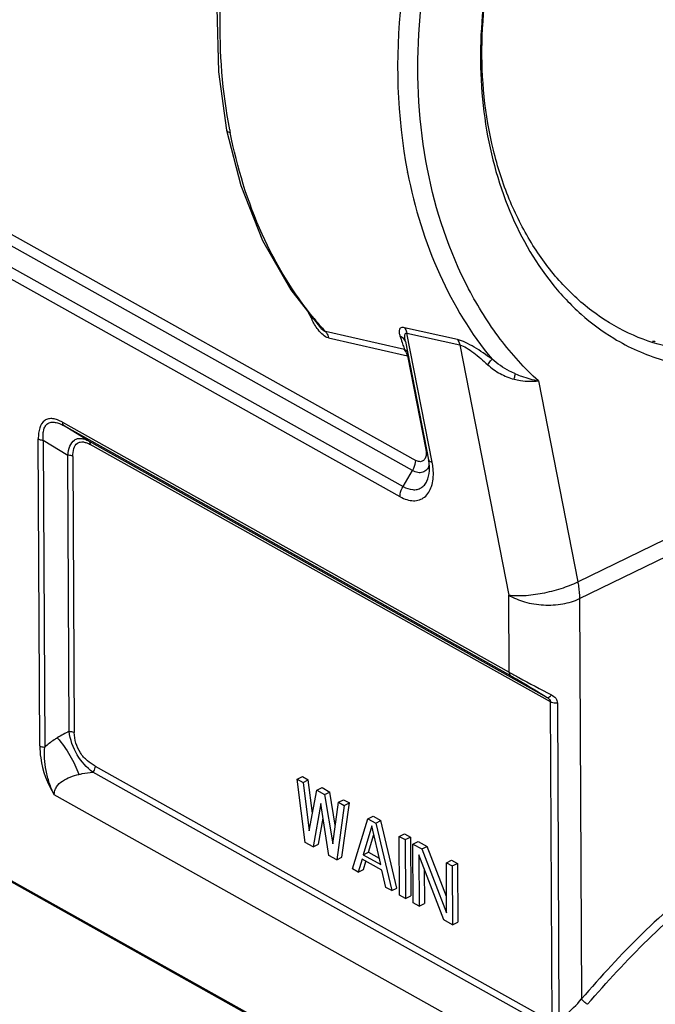
# Model space of a CAD drawing. Units: millimetres. Extents: x 4420 to 5162, y 493 to 1018.
# Drawn here: x 4523 to 4558, y 550 to 605 of the extents above; entities that cross this region are included whole.
import ezdxf

# ---------------------------------------------------------------- set-up
doc = ezdxf.new("R2010")
doc.units = ezdxf.units.MM
doc.header["$LTSCALE"] = 65.395
doc.layers.add('HC24B-BEH_1__SOLIDLINE', color=7, linetype='CONTINUOUS')

msp = doc.modelspace()

# ---------------------------------------------------------------- linework, layer by layer
at = {"layer": 'HC24B-BEH_1__SOLIDLINE', "color": 7, "linetype": 'Continuous'}
for p, q in [((4496.779, 607.235), (4545.087, 580.222)), ((4544.918, 579.656), (4496.61, 606.669)), ((4496.079, 605.782), (4544.386, 578.769)), ((4544.218, 578.203), (4495.91, 605.216)), ((4534.116, 601.833), (4534.565, 598.595)), ((4544.641, 596.231), (4544.637, 596.256)), ((4538.139, 589.711), (4539.787, 587.601)), ((4539.787, 587.601), (4539.787, 587.601)), ((4544.466, 586.394), (4540.066, 587.387)), ((4547.409, 586.942), (4544.467, 587.606)), ((4544.594, 587.307), (4547.536, 586.643)), ((4546.004, 580.121), (4544.594, 587.307)), ((4540.231, 587.041), (4544.631, 586.048)), ((4544.512, 586.837), (4544.512, 586.837)), ((4544.513, 586.835), (4545.804, 580.256)), ((4547.536, 586.643), (4550.266, 572.734)), ((4544.631, 586.048), (4545.655, 580.831)), ((4551.915, 584.645), (4554.109, 573.467)), ((4525.429, 582.344), (4550.287, 568.444)), ((4550.374, 568.246), (4525.516, 582.146)), ((4526.885, 581.305), (4525.516, 582.146)), ((4524.168, 564.34), (4524.086, 581.416)), ((4524.364, 581.35), (4525.733, 580.509)), ((4524.364, 581.35), (4524.447, 564.274)), ((4526.885, 581.305), (4552.397, 567.039)), ((4552.589, 566.782), (4526.972, 581.107)), ((4554.109, 573.467), (4568.86, 580.657)), ((4525.808, 565.15), (4525.733, 580.509)), ((4526.012, 580.444), (4526.086, 565.084)), ((4544.386, 578.769), (4544.918, 579.656)), ((4554.206, 572.534), (4568.957, 579.725)), ((4482.103, 579.488), (4558.349, 536.852)), ((4558.407, 536.729), (4482.161, 579.365)), ((4550.287, 568.444), (4550.266, 572.734)), ((4554.206, 572.534), (4554.314, 550.263)), ((4552.675, 548.996), (4552.589, 566.782)), ((4552.971, 566.722), (4553.056, 549.161)), ((4527.243, 563.217), (4552.675, 548.996)), ((4552.551, 548.655), (4527.119, 562.876)), ((4538.493, 562.484), (4538.785, 562.629)), ((4538.785, 562.629), (4539.113, 562.445)), ((4538.493, 562.484), (4538.821, 562.301)), ((4538.946, 558.973), (4538.493, 562.484)), ((4538.821, 562.301), (4539.113, 562.445)), ((4538.821, 562.301), (4539.16, 559.616)), ((4539.346, 560.602), (4539.113, 562.445)), ((4539.585, 561.873), (4539.878, 562.018)), ((4539.878, 562.018), (4540.314, 561.774)), ((4558.32, 542.966), (4524.971, 561.614)), ((4539.16, 559.616), (4539.585, 561.873)), ((4539.585, 561.873), (4540.022, 561.629)), ((4540.022, 561.629), (4540.314, 561.774)), ((4540.022, 561.629), (4540.471, 558.883)), ((4540.615, 559.937), (4540.314, 561.774)), ((4539.807, 561.126), (4539.383, 558.729)), ((4540.256, 558.24), (4539.807, 561.126)), ((4540.471, 558.883), (4540.787, 561.201)), ((4541.114, 561.018), (4540.693, 557.996)), ((4540.787, 561.201), (4541.079, 561.346)), ((4540.787, 561.201), (4541.114, 561.018)), ((4540.986, 558.141), (4541.407, 561.163)), ((4541.079, 561.346), (4541.407, 561.163)), ((4541.114, 561.018), (4541.407, 561.163)), ((4542.425, 560.285), (4542.718, 560.43)), ((4542.718, 560.43), (4543.154, 560.185)), ((4539.675, 558.874), (4539.932, 560.324)), ((4541.567, 557.507), (4542.425, 560.285)), ((4542.645, 559.885), (4542.163, 558.283)), ((4542.425, 560.285), (4542.862, 560.041)), ((4543.146, 557.734), (4542.645, 559.885)), ((4542.862, 560.041), (4543.154, 560.185)), ((4542.862, 560.041), (4543.752, 556.286)), ((4544.044, 556.43), (4543.154, 560.185)), ((4542.455, 558.428), (4542.753, 559.419)), ((4544.173, 559.308), (4544.465, 559.452)), ((4544.173, 559.308), (4544.501, 559.125)), ((4544.189, 556.041), (4544.173, 559.308)), ((4544.465, 559.452), (4544.793, 559.269)), ((4544.501, 559.125), (4544.793, 559.269)), ((4544.793, 559.269), (4544.809, 556.003)), ((4539.383, 558.729), (4538.946, 558.973)), ((4539.383, 558.729), (4539.675, 558.874)), ((4544.501, 559.125), (4544.516, 555.858)), ((4544.938, 558.88), (4545.23, 559.025)), ((4544.938, 558.88), (4545.429, 558.605)), ((4544.953, 555.614), (4544.938, 558.88)), ((4545.23, 559.025), (4545.721, 558.75)), ((4545.429, 558.605), (4545.721, 558.75)), ((4546.804, 555.969), (4545.721, 558.75)), ((4540.693, 557.996), (4540.256, 558.24)), ((4542.163, 558.283), (4542.455, 558.428)), ((4542.163, 558.283), (4543.146, 557.734)), ((4542.455, 558.428), (4543.063, 558.088)), ((4546.646, 554.667), (4545.267, 558.28)), ((4545.267, 558.28), (4545.281, 555.431)), ((4545.429, 558.605), (4546.808, 555.062)), ((4540.693, 557.996), (4540.986, 558.141)), ((4542.109, 558.036), (4541.895, 557.324)), ((4543.202, 557.425), (4542.109, 558.036)), ((4542.187, 557.469), (4542.322, 557.917)), ((4546.794, 557.842), (4547.087, 557.987)), ((4546.794, 557.842), (4547.122, 557.659)), ((4546.808, 555.062), (4546.794, 557.842)), ((4547.087, 557.987), (4547.414, 557.803)), ((4547.122, 557.659), (4547.414, 557.803)), ((4547.122, 557.659), (4547.138, 554.392)), ((4547.414, 557.803), (4547.43, 554.537)), ((4541.895, 557.324), (4541.567, 557.507)), ((4541.895, 557.324), (4542.187, 557.469)), ((4543.424, 556.469), (4543.202, 557.425)), ((4545.564, 557.503), (4545.573, 555.575)), ((4543.752, 556.286), (4543.424, 556.469)), ((4543.752, 556.286), (4544.044, 556.43)), ((4544.516, 555.858), (4544.189, 556.041)), ((4544.516, 555.858), (4544.809, 556.003)), ((4545.281, 555.431), (4544.953, 555.614)), ((4545.281, 555.431), (4545.573, 555.575)), ((4547.138, 554.392), (4546.646, 554.667)), ((4547.138, 554.392), (4547.43, 554.537))]:
    msp.add_line(p, q, dxfattribs=at)
for points in [[(4534.813, 611.714), (4534.328, 609.025), (4534.022, 605.405), (4534.116, 601.833)], [(4534.565, 598.595), (4535.356, 595.52), (4536.571, 592.457), (4538.139, 589.711)]]:
    msp.add_lwpolyline(points, dxfattribs=at)
for centre, radius, start, end in [((4562.79, 603.957), 28.558, 190.7805, 191.0983), ((4613.134, 626.013), 83.005, 206.90248, 207.21451), ((4553.515, 599.736), 18.258, 219.56, 221.5114), ((4553.215, 599.472), 17.859, 221.5146, 222.5866), ((4577.483, 598.054), 35.016, 198.1567, 198.7921), ((4574.996, 597.22), 32.393, 198.8119, 199.0705), ((4546.956, 587.316), 2.49, 190.2282, 191.1017), ((4572.89, 596.488), 30.163, 199.0636, 199.5512), ((4544.98, 580.237), 0.903, 341.0579, 343.7308), ((4549.795, 553.893), 5.796, 308.385, 321.228)]:
    msp.add_arc(centre, radius, start, end, dxfattribs=at)
for points, knots in [([(4559.804, 623.634), (4558.321, 622.832), (4555.501, 620.649), (4552.185, 616.294), (4549.832, 611.066), (4548.625, 605.382), (4548.658, 599.685), (4549.935, 594.423), (4552.032, 590.659), (4554.228, 588.325), (4555.466, 587.404), (4556.109, 587.014)], [0, 0, 0, 0, 0.118182, 0.245909, 0.380277, 0.516718, 0.650179, 0.776302, 0.892601, 0.94728, 1, 1, 1, 1]), ([(4559.158, 586.539), (4558.395, 586.711), (4556.887, 587.232), (4554.817, 588.497), (4552.986, 590.211), (4551.439, 592.323), (4550.214, 594.775), (4549.029, 598.474), (4548.53, 603.563), (4549.446, 609.721), (4551.77, 615.459), (4555.28, 620.211), (4558.365, 622.516), (4559.985, 623.306)], [0, 0, 0, 0, 0.051902, 0.104844, 0.159739, 0.21721, 0.277553, 0.340743, 0.473945, 0.612454, 0.749951, 0.880417, 1, 1, 1, 1]), ([(4534.736, 598.615), (4534.333, 600.731), (4533.996, 605.132), (4534.537, 609.506), (4535.019, 611.676)], [0, 0, 0, 0, 0.49208, 1, 1, 1, 1]), ([(4545.743, 596.423), (4545.261, 598.888), (4544.961, 604.043), (4545.874, 609.116), (4546.625, 611.597)], [0, 0, 0, 0, 0.492096, 1, 1, 1, 1]), ([(4544.797, 608.981), (4544.575, 607.915), (4543.904, 603.71), (4544.029, 599.366), (4544.637, 596.256)], [0, 0, 0, 0, 0.255794, 1, 1, 1, 1]), ([(4534.565, 598.595), (4534.568, 598.579), (4534.589, 598.537), (4534.661, 598.489), (4534.727, 598.468), (4534.766, 598.46)], [0, 0, 0, 0, 0.186775, 0.532222, 1, 1, 1, 1]), ([(4539.438, 588.108), (4538.268, 589.524), (4536.272, 592.836), (4535.147, 596.519), (4534.766, 598.46)], [0, 0, 0, 0, 0.481536, 1, 1, 1, 1]), ([(4544.641, 596.231), (4545.024, 594.284), (4546.154, 590.591), (4548.161, 587.272), (4549.337, 585.854)], [0, 0, 0, 0, 0.518495, 1, 1, 1, 1]), ([(4551.915, 584.645), (4551.14, 585.353), (4549.692, 586.959), (4547.296, 590.783), (4546.193, 594.118), (4545.743, 596.423)], [0, 0, 0, 0, 0.233307, 0.477753, 1, 1, 1, 1]), ([(4540.231, 587.041), (4540.122, 587.066), (4539.903, 587.205), (4539.74, 587.391), (4539.658, 587.499)], [0, 0, 0, 0, 0.4545, 1, 1, 1, 1]), ([(4540.067, 587.387), (4540.014, 587.4), (4539.912, 587.47), (4539.83, 587.554), (4539.787, 587.601)], [0, 0, 0, 0, 0.460755, 1, 1, 1, 1]), ([(4540.066, 587.387), (4540.087, 587.365), (4540.166, 587.263), (4540.212, 587.138), (4540.231, 587.041)], [0, 0, 0, 0, 0.235621, 1, 1, 1, 1]), ([(4544.467, 587.606), (4544.402, 587.621), (4544.3, 587.63), (4544.206, 587.557), (4544.174, 587.489), (4544.162, 587.412), (4544.167, 587.294), (4544.191, 587.204), (4544.211, 587.143)], [0, 0, 0, 0, 0.287845, 0.391424, 0.493035, 0.603064, 0.72447, 1, 1, 1, 1]), ([(4544.467, 587.606), (4544.483, 587.585), (4544.542, 587.494), (4544.578, 587.388), (4544.594, 587.307)], [0, 0, 0, 0, 0.237989, 1, 1, 1, 1]), ([(4544.505, 586.874), (4544.497, 586.921), (4544.483, 587.013), (4544.477, 587.127), (4544.485, 587.21), (4544.5, 587.263), (4544.535, 587.309), (4544.575, 587.311), (4544.594, 587.307)], [0, 0, 0, 0, 0.28789, 0.555337, 0.677214, 0.787446, 0.886484, 1, 1, 1, 1]), ([(4544.502, 586.849), (4544.488, 586.88), (4544.418, 587.002), (4544.305, 587.095), (4544.211, 587.142)], [0, 0, 0, 0, 0.245188, 1, 1, 1, 1]), ([(4549.337, 585.854), (4549.013, 586.088), (4548.533, 586.424), (4547.883, 586.782), (4547.562, 586.908), (4547.409, 586.942)], [0, 0, 0, 0, 0.538455, 0.788704, 1, 1, 1, 1]), ([(4547.409, 586.942), (4547.425, 586.921), (4547.484, 586.83), (4547.52, 586.724), (4547.536, 586.643)], [0, 0, 0, 0, 0.237983, 1, 1, 1, 1]), ([(4556.109, 587.014), (4556.952, 586.504), (4558.769, 585.692), (4561.735, 585.234), (4564.778, 585.566), (4566.725, 586.274), (4567.667, 586.737)], [0, 0, 0, 0, 0.24542, 0.489221, 0.738725, 1, 1, 1, 1]), ([(4558.424, 586.827), (4558.412, 586.828), (4558.361, 586.832), (4558.309, 586.837), (4558.271, 586.841)], [0, 0, 0, 0, 0.237653, 1, 1, 1, 1]), ([(4544.631, 586.048), (4544.624, 586.082), (4544.593, 586.206), (4544.53, 586.324), (4544.466, 586.394)], [0, 0, 0, 0, 0.266418, 1, 1, 1, 1]), ([(4547.536, 586.643), (4547.669, 586.613), (4547.943, 586.478), (4548.327, 586.21), (4548.716, 585.89), (4548.97, 585.663), (4549.095, 585.547)], [0, 0, 0, 0, 0.213711, 0.467919, 0.733376, 1, 1, 1, 1]), ([(4549.095, 585.547), (4549.121, 585.581), (4549.2, 585.685), (4549.279, 585.788), (4549.337, 585.854)], [0, 0, 0, 0, 0.326875, 1, 1, 1, 1]), ([(4550.651, 585.032), (4550.535, 585.081), (4550.065, 585.299), (4549.63, 585.595), (4549.337, 585.854)], [0, 0, 0, 0, 0.244034, 1, 1, 1, 1]), ([(4549.095, 585.547), (4549.304, 585.355), (4549.764, 585.021), (4550.293, 584.812), (4550.563, 584.741)], [0, 0, 0, 0, 0.504302, 1, 1, 1, 1]), ([(4550.563, 584.741), (4550.569, 584.768), (4550.594, 584.866), (4550.624, 584.963), (4550.651, 585.032)], [0, 0, 0, 0, 0.268477, 1, 1, 1, 1]), ([(4550.651, 585.032), (4550.76, 584.986), (4551.171, 584.827), (4551.599, 584.715), (4551.915, 584.645)], [0, 0, 0, 0, 0.267217, 1, 1, 1, 1]), ([(4550.563, 584.741), (4550.682, 584.712), (4550.972, 584.651), (4551.426, 584.616), (4551.758, 584.628), (4551.915, 584.645)], [0, 0, 0, 0, 0.269103, 0.652388, 1, 1, 1, 1]), ([(4525.429, 582.344), (4525.343, 582.393), (4525.171, 582.476), (4524.909, 582.549), (4524.656, 582.551), (4524.346, 582.425), (4524.164, 582.099), (4524.095, 581.734), (4524.085, 581.524), (4524.086, 581.416)], [0, 0, 0, 0, 0.13758, 0.26282, 0.375707, 0.481646, 0.711655, 0.849563, 1, 1, 1, 1]), ([(4524.364, 581.35), (4524.358, 581.446), (4524.35, 581.629), (4524.374, 581.891), (4524.451, 582.116), (4524.597, 582.286), (4524.804, 582.361), (4525.036, 582.347), (4525.277, 582.271), (4525.436, 582.191), (4525.516, 582.146)], [0, 0, 0, 0, 0.147018, 0.28181, 0.401628, 0.508258, 0.612971, 0.728317, 0.858182, 1, 1, 1, 1]), ([(4525.429, 582.344), (4525.429, 582.323), (4525.435, 582.25), (4525.472, 582.175), (4525.516, 582.146)], [0, 0, 0, 0, 0.289053, 1, 1, 1, 1]), ([(4524.086, 581.416), (4524.105, 581.405), (4524.193, 581.366), (4524.29, 581.351), (4524.364, 581.35)], [0, 0, 0, 0, 0.224939, 1, 1, 1, 1]), ([(4525.733, 580.509), (4525.752, 580.682), (4525.803, 580.994), (4526.022, 581.331), (4526.273, 581.444), (4526.475, 581.455), (4526.683, 581.405), (4526.818, 581.342), (4526.885, 581.305)], [0, 0, 0, 0, 0.294587, 0.532675, 0.6399, 0.749845, 0.869414, 1, 1, 1, 1]), ([(4526.012, 580.444), (4526.011, 580.592), (4526.029, 580.859), (4526.198, 581.164), (4526.419, 581.255), (4526.6, 581.253), (4526.787, 581.201), (4526.91, 581.141), (4526.972, 581.107)], [0, 0, 0, 0, 0.287725, 0.517959, 0.623998, 0.736956, 0.862317, 1, 1, 1, 1]), ([(4526.885, 581.305), (4526.899, 581.296), (4526.954, 581.245), (4526.971, 581.164), (4526.972, 581.107)], [0, 0, 0, 0, 0.223866, 1, 1, 1, 1]), ([(4545.655, 580.831), (4545.66, 580.807), (4545.675, 580.715), (4545.679, 580.621), (4545.673, 580.552)], [0, 0, 0, 0, 0.262888, 1, 1, 1, 1]), ([(4526.012, 580.444), (4525.993, 580.454), (4525.905, 580.494), (4525.808, 580.508), (4525.733, 580.509)], [0, 0, 0, 0, 0.224939, 1, 1, 1, 1]), ([(4544.918, 579.656), (4544.945, 579.7), (4545.036, 579.876), (4545.087, 580.076), (4545.087, 580.222)], [0, 0, 0, 0, 0.263595, 1, 1, 1, 1]), ([(4545.483, 580.19), (4545.428, 580.159), (4545.284, 580.134), (4545.152, 580.185), (4545.087, 580.222)], [0, 0, 0, 0, 0.456144, 1, 1, 1, 1]), ([(4545.673, 580.552), (4545.667, 580.476), (4545.636, 580.334), (4545.538, 580.221), (4545.483, 580.19)], [0, 0, 0, 0, 0.547503, 1, 1, 1, 1]), ([(4545.854, 579.825), (4545.853, 579.859), (4545.846, 580.004), (4545.825, 580.147), (4545.804, 580.256)], [0, 0, 0, 0, 0.235891, 1, 1, 1, 1]), ([(4545.804, 580.256), (4545.807, 580.241), (4545.828, 580.199), (4545.9, 580.15), (4545.966, 580.13), (4546.004, 580.121)], [0, 0, 0, 0, 0.186772, 0.532232, 1, 1, 1, 1]), ([(4546.065, 579.655), (4546.063, 579.693), (4546.05, 579.849), (4546.027, 580.005), (4546.004, 580.121)], [0, 0, 0, 0, 0.244023, 1, 1, 1, 1]), ([(4544.218, 578.203), (4544.338, 578.136), (4544.578, 578.029), (4544.949, 577.962), (4545.296, 578.008), (4545.707, 578.227), (4545.969, 578.675), (4546.071, 579.199), (4546.075, 579.499), (4546.065, 579.655)], [0, 0, 0, 0, 0.136008, 0.257161, 0.367353, 0.474003, 0.706688, 0.84549, 1, 1, 1, 1]), ([(4544.386, 578.769), (4544.551, 578.677), (4544.815, 578.578), (4545.168, 578.598), (4545.395, 578.686), (4545.583, 578.846), (4545.782, 579.154), (4545.84, 579.442), (4545.852, 579.64)], [0, 0, 0, 0, 0.26505, 0.380164, 0.489805, 0.60124, 0.721158, 1, 1, 1, 1]), ([(4545.834, 579.944), (4545.803, 579.855), (4545.717, 579.691), (4545.481, 579.537), (4545.192, 579.53), (4545.009, 579.605), (4544.918, 579.656)], [0, 0, 0, 0, 0.253577, 0.480663, 0.719464, 1, 1, 1, 1]), ([(4545.852, 579.64), (4545.853, 579.655), (4545.856, 579.717), (4545.856, 579.778), (4545.854, 579.825)], [0, 0, 0, 0, 0.239873, 1, 1, 1, 1]), ([(4544.217, 578.203), (4544.217, 578.25), (4544.234, 578.448), (4544.308, 578.639), (4544.386, 578.769)], [0, 0, 0, 0, 0.233224, 1, 1, 1, 1]), ([(4550.266, 572.734), (4550.545, 572.693), (4551.176, 572.689), (4552.156, 572.82), (4553.163, 573.074), (4553.813, 573.321), (4554.109, 573.467)], [0, 0, 0, 0, 0.213665, 0.475025, 0.749589, 1, 1, 1, 1]), ([(4554.109, 573.467), (4554.124, 573.387), (4554.178, 573.079), (4554.205, 572.766), (4554.206, 572.534)], [0, 0, 0, 0, 0.259104, 1, 1, 1, 1]), ([(4550.266, 572.734), (4550.537, 572.563), (4551.174, 572.304), (4552.204, 572.142), (4553.249, 572.199), (4553.914, 572.392), (4554.206, 572.534)], [0, 0, 0, 0, 0.235417, 0.497881, 0.761519, 1, 1, 1, 1]), ([(4550.287, 568.444), (4550.465, 568.344), (4551.248, 567.913), (4552.036, 567.493), (4552.647, 567.173)], [0, 0, 0, 0, 0.228874, 1, 1, 1, 1]), ([(4550.287, 568.444), (4550.287, 568.423), (4550.292, 568.35), (4550.33, 568.275), (4550.374, 568.246)], [0, 0, 0, 0, 0.289053, 1, 1, 1, 1]), ([(4550.374, 568.246), (4550.532, 568.158), (4551.213, 567.766), (4551.884, 567.358), (4552.397, 567.039)], [0, 0, 0, 0, 0.230688, 1, 1, 1, 1]), ([(4552.397, 567.039), (4552.43, 567.023), (4552.54, 567.059), (4552.606, 567.127), (4552.647, 567.173)], [0, 0, 0, 0, 0.37739, 1, 1, 1, 1]), ([(4552.397, 567.039), (4552.447, 567.009), (4552.537, 566.943), (4552.589, 566.834), (4552.589, 566.782)], [0, 0, 0, 0, 0.52619, 1, 1, 1, 1]), ([(4552.647, 567.173), (4552.733, 567.124), (4552.9, 567.013), (4552.97, 566.815), (4552.971, 566.722)], [0, 0, 0, 0, 0.516172, 1, 1, 1, 1]), ([(4552.971, 566.722), (4552.937, 566.718), (4552.807, 566.711), (4552.672, 566.735), (4552.589, 566.782)], [0, 0, 0, 0, 0.266458, 1, 1, 1, 1]), ([(4525.143, 564.788), (4525.081, 564.75), (4524.839, 564.593), (4524.609, 564.417), (4524.447, 564.274)], [0, 0, 0, 0, 0.252586, 1, 1, 1, 1]), ([(4525.143, 564.788), (4525.407, 564.485), (4525.864, 563.835), (4526.214, 563.121), (4526.342, 562.754)], [0, 0, 0, 0, 0.508486, 1, 1, 1, 1]), ([(4527.119, 562.876), (4526.781, 563.141), (4526.164, 563.814), (4525.852, 564.689), (4525.808, 565.15)], [0, 0, 0, 0, 0.481442, 1, 1, 1, 1]), ([(4525.808, 565.15), (4525.834, 565.149), (4525.929, 565.143), (4526.025, 565.118), (4526.086, 565.084)], [0, 0, 0, 0, 0.270618, 1, 1, 1, 1]), ([(4527.243, 563.217), (4527.092, 563.302), (4526.785, 563.511), (4526.272, 564.084), (4526.088, 564.69), (4526.086, 565.084)], [0, 0, 0, 0, 0.226742, 0.483037, 1, 1, 1, 1]), ([(4524.168, 564.34), (4524.187, 564.329), (4524.275, 564.29), (4524.373, 564.275), (4524.447, 564.274)], [0, 0, 0, 0, 0.224934, 1, 1, 1, 1]), ([(4524.168, 564.34), (4524.17, 564.118), (4524.245, 563.166), (4524.585, 562.235), (4524.971, 561.614)], [0, 0, 0, 0, 0.233071, 1, 1, 1, 1]), ([(4524.971, 561.614), (4524.86, 561.827), (4524.688, 562.274), (4524.508, 562.953), (4524.426, 563.623), (4524.427, 564.063), (4524.447, 564.274)], [0, 0, 0, 0, 0.263044, 0.520691, 0.767614, 1, 1, 1, 1]), ([(4527.243, 563.217), (4527.243, 563.189), (4527.231, 563.067), (4527.176, 562.951), (4527.119, 562.876)], [0, 0, 0, 0, 0.233515, 1, 1, 1, 1]), ([(4524.971, 561.614), (4524.971, 561.694), (4524.994, 561.853), (4525.132, 562.138), (4525.432, 562.409), (4525.866, 562.622), (4526.18, 562.715), (4526.342, 562.754)], [0, 0, 0, 0, 0.125327, 0.246606, 0.488824, 0.740129, 1, 1, 1, 1]), ([(4526.342, 562.754), (4526.405, 562.769), (4526.661, 562.824), (4526.922, 562.858), (4527.119, 562.876)], [0, 0, 0, 0, 0.247005, 1, 1, 1, 1]), ([(4569.043, 562.071), (4566.324, 560.747), (4560.985, 557.243), (4556.461, 552.77), (4554.314, 550.263)], [0, 0, 0, 0, 0.47815, 1, 1, 1, 1]), ([(4554.65, 549.964), (4556.779, 552.452), (4561.269, 556.887), (4566.564, 560.365), (4569.263, 561.677)], [0, 0, 0, 0, 0.521851, 1, 1, 1, 1]), ([(4554.65, 549.964), (4554.582, 550.003), (4554.463, 550.096), (4554.355, 550.203), (4554.314, 550.264)], [0, 0, 0, 0, 0.516873, 1, 1, 1, 1])]:
    msp.add_open_spline(points, degree=3, knots=knots, dxfattribs=at)
for points in [[(4539.464, 587.787), (4539.412, 587.874), (4539.363, 587.962), (4539.317, 588.052)], [(4539.658, 587.499), (4539.588, 587.591), (4539.524, 587.688), (4539.464, 587.787)], [(4544.466, 586.394), (4544.523, 586.366), (4544.577, 586.33), (4544.624, 586.288)], [(4544.674, 586.037), (4544.66, 586.041), (4544.645, 586.045), (4544.631, 586.048)], [(4525.808, 565.15), (4525.58, 565.042), (4525.357, 564.922), (4525.143, 564.788)]]:
    msp.add_open_spline(points, degree=3, dxfattribs=at)

doc.saveas('drawing.dxf')
